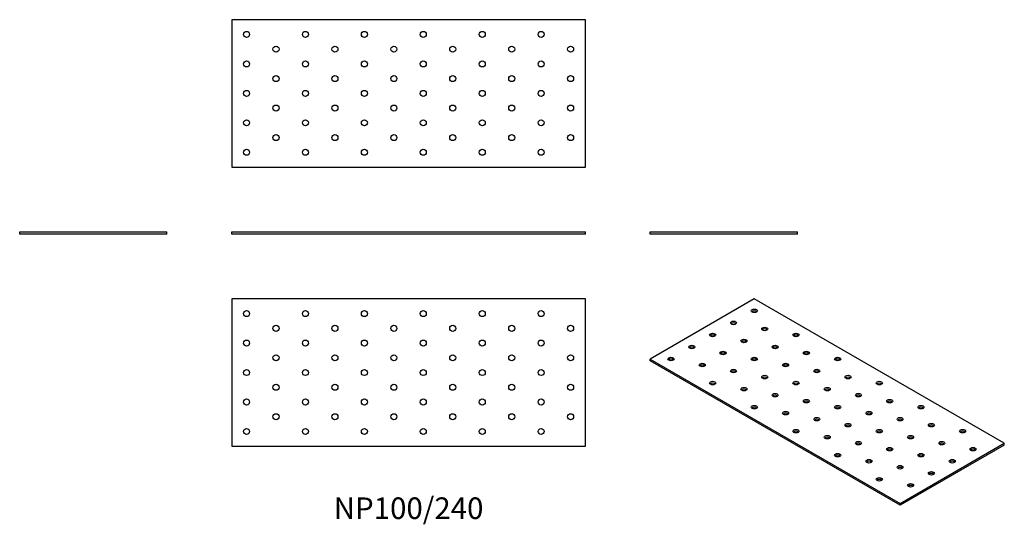
# Model space of a CAD drawing. Units: millimetres. Extents: x -264 to 404, y -197 to 146.
import ezdxf

# ---------------------------------------------------------------- set-up
doc = ezdxf.new("R2010")
doc.units = ezdxf.units.MM
doc.styles.get("Standard").update_dxf_attribs({"font": 'arial.ttf'})

# ---------------------------------------------------------------- blocks, each defined once
blk = doc.blocks.new('NP100_240-Front')
at = {"layer": ''}
for p, q in [((-120, 1.5), (120, 1.5)), ((-120, 0), (-120, 1.5)), ((120, 0), (-120, 0)), ((120, 0), (120, 1.5))]:
    blk.add_line(p, q, dxfattribs=at)
blk = doc.blocks.new('NP100_240-Left')
at = {"layer": ''}
for p, q in [((-50, 1.5), (50, 1.5)), ((-50, 0), (-50, 1.5)), ((50, 0), (-50, 0)), ((50, 0), (50, 1.5))]:
    blk.add_line(p, q, dxfattribs=at)
blk = doc.blocks.new('NP100_240-Right')
at = {"layer": ''}
for p, q in [((-50, 1.5), (50, 1.5)), ((-50, 0), (-50, 1.5)), ((50, 0), (-50, 0)), ((50, 0), (50, 1.5))]:
    blk.add_line(p, q, dxfattribs=at)
blk = doc.blocks.new('NP100_240-Top')
at = {"layer": ''}
for p, q in [((-120, 50), (-120, -50)), ((120, 50), (-120, 50)), ((120, -50), (120, 50)), ((-120, -50), (120, -50))]:
    blk.add_line(p, q, dxfattribs=at)
for centre in [(-110, 40), (-70, 40), (-30, 40), (10, 40), (50, 40), (90, 40), (-90, 30), (-50, 30), (-10, 30), (30, 30), (70, 30), (110, 30), (-110, 20), (-70, 20), (-30, 20), (10, 20), (50, 20), (90, 20), (-90, 10), (-50, 10), (-10, 10), (30, 10), (70, 10), (110, 10), (-110, 0), (-70, 0), (-30, 0), (10, 0), (50, 0), (90, 0), (-90, -10), (-50, -10), (-10, -10), (30, -10), (70, -10), (110, -10), (-110, -20), (-70, -20), (-30, -20), (10, -20), (50, -20), (90, -20), (-90, -30), (-50, -30), (-10, -30), (30, -30), (70, -30), (110, -30), (-110, -40), (-70, -40), (-30, -40), (10, -40), (50, -40), (90, -40)]:
    blk.add_circle(centre, 2.05, dxfattribs=at)
blk = doc.blocks.new('NP100_240-Bottom')
at = {"layer": ''}
for p, q in [((120, 50), (-120, 50)), ((-120, 50), (-120, -50)), ((120, -50), (120, 50)), ((-120, -50), (120, -50))]:
    blk.add_line(p, q, dxfattribs=at)
for centre in [(-110, 40), (-70, 40), (-30, 40), (10, 40), (50, 40), (90, 40), (-90, 30), (-50, 30), (-10, 30), (30, 30), (70, 30), (110, 30), (-110, 20), (-70, 20), (-30, 20), (10, 20), (50, 20), (90, 20), (-90, 10), (-50, 10), (-10, 10), (30, 10), (70, 10), (110, 10), (-110, 0), (-70, 0), (-30, 0), (10, 0), (50, 0), (90, 0), (-90, -10), (-50, -10), (-10, -10), (30, -10), (70, -10), (110, -10), (-110, -20), (-70, -20), (-30, -20), (10, -20), (50, -20), (90, -20), (-90, -30), (-50, -30), (-10, -30), (30, -30), (70, -30), (110, -30), (-110, -40), (-70, -40), (-30, -40), (10, -40), (50, -40), (90, -40)]:
    blk.add_circle(centre, 2.05, dxfattribs=at)
blk = doc.blocks.new('NP100_240-ISO')
at = {"layer": ''}
for p, q in [((-49.5, 70.01), (-120.21, 29.19)), ((120.21, -27.97), (-49.5, 70.01)), ((-120.21, 29.19), (49.5, -68.79)), ((-120.21, 27.97), (-120.21, 29.19)), ((49.5, -70.01), (-120.21, 27.97)), ((49.5, -68.79), (120.21, -27.97)), ((120.21, -29.19), (49.5, -70.01)), ((120.21, -29.19), (120.21, -27.97)), ((49.5, -70.01), (49.5, -68.79))]:
    blk.add_line(p, q, dxfattribs=at)
for centre in [(-49.5, 61.85), (-63.64, 53.68), (-42.43, 49.6), (-77.78, 45.52), (-56.57, 41.44), (-21.21, 45.52), (-91.92, 37.35), (-70.71, 33.27), (-35.36, 37.35), (-14.14, 33.27), (-106.07, 29.19), (-49.5, 29.19), (7.07, 29.19), (-84.85, 25.11), (-63.64, 21.02), (-28.28, 25.11), (-7.07, 21.02), (-77.78, 12.86), (-42.43, 16.94), (-21.21, 12.86), (14.14, 16.94), (35.36, 12.86), (-56.57, 8.78), (0, 8.78), (-35.36, 4.69), (-14.14, 0.61), (21.21, 4.69), (42.43, 0.61), (-49.5, -3.47), (-28.28, -7.55), (7.07, -3.47), (28.28, -7.55), (63.64, -3.47), (-7.07, -11.64), (49.5, -11.64), (-21.21, -19.8), (14.14, -15.72), (35.36, -19.8), (70.71, -15.72), (91.92, -19.8), (0, -23.88), (56.57, -23.88), (21.21, -27.97), (42.43, -32.05), (77.78, -27.97), (98.99, -32.05), (7.07, -36.13), (28.28, -40.21), (63.64, -36.13), (84.85, -40.21), (49.5, -44.29), (35.36, -52.46), (70.71, -48.38), (56.57, -56.54)]:
    blk.add_ellipse(centre, major_axis=(-2.05, 0), ratio=0.57735, dxfattribs=at)
for centre in [(-49.5, 60.62), (-63.64, 52.46), (-42.43, 48.38), (-77.78, 44.29), (-56.57, 40.21), (-21.21, 44.29), (-91.92, 36.13), (-35.36, 36.13), (-106.07, 27.97), (-70.71, 32.05), (-49.5, 27.97), (-14.14, 32.05), (7.07, 27.97), (-84.85, 23.88), (-63.64, 19.8), (-28.28, 23.88), (-7.07, 19.8), (-42.43, 15.72), (14.14, 15.72), (-77.78, 11.64), (-56.57, 7.55), (-21.21, 11.64), (0, 7.55), (35.36, 11.64), (-35.36, 3.47), (-14.14, -0.61), (21.21, 3.47), (42.43, -0.61), (-49.5, -4.69), (7.07, -4.69), (63.64, -4.69), (-28.28, -8.78), (-7.07, -12.86), (28.28, -8.78), (49.5, -12.86), (-21.21, -21.02), (14.14, -16.94), (35.36, -21.02), (70.71, -16.94), (91.92, -21.02), (0, -25.11), (56.57, -25.11), (21.21, -29.19), (42.43, -33.27), (77.78, -29.19), (98.99, -33.27), (7.07, -37.35), (63.64, -37.35), (28.28, -41.44), (49.5, -45.52), (84.85, -41.44), (35.36, -53.68), (70.71, -49.6), (56.57, -57.77)]:
    blk.add_ellipse(centre, major_axis=(-2.05, 0), ratio=0.57735, start_param=3.685397, end_param=5.739381, dxfattribs=at)

msp = doc.modelspace()

# ---------------------------------------------------------------- block references
for name, p in [('NP100_240-Bottom', (0, 95.5)), ('NP100_240-Right', (-214, 0)), ('NP100_240-Front', (0, 0)), ('NP100_240-Left', (214, 0)), ('NP100_240-Top', (0, -94)), ('NP100_240-ISO', (284.21, -114.01))]:
    msp.add_blockref(name, p)

# ---------------------------------------------------------------- texts
at = {"insert": (0, -188), "char_height": 14.667, "attachment_point": 5}
msp.add_mtext('NP100/240', dxfattribs=at)

doc.saveas('drawing.dxf')
